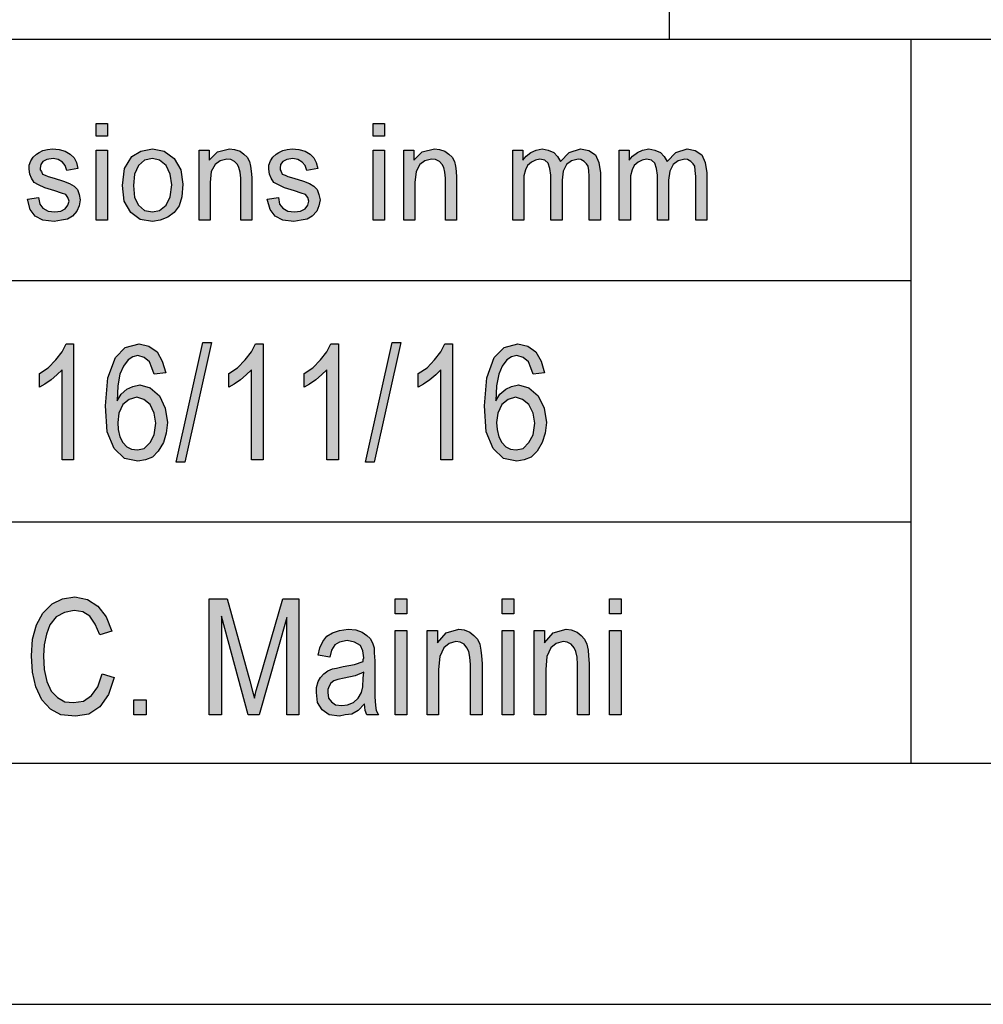
# Model space of a CAD drawing. Units: millimetres. Extents: x -9 to 201, y 90 to 387.
# Drawn here: x 24 to 43, y 90 to 110 of the extents above; entities that cross this region are included whole.
import ezdxf

# ---------------------------------------------------------------- set-up
doc = ezdxf.new("R2010")
doc.units = ezdxf.units.MM
doc.layers.add('1', color=7, linetype='Continuous')

# ---------------------------------------------------------------- blocks, each defined once
blk = doc.blocks.new('_formato_A4', base_point=(96, 238.5))
at = {"layer": '1', "linetype": 'Continuous'}
for points in [[(25.125, 107.991), (25.125, 108.252), (25.355, 108.252), (25.355, 107.991)], [(30.864, 107.991), (30.864, 108.252), (31.094, 108.252), (31.094, 107.991)], [(23.7, 106.685), (23.93, 106.723), (23.953, 106.586), (24.021, 106.499), (24.125, 106.437), (24.263, 106.424), (24.39, 106.437), (24.482, 106.486), (24.539, 106.561), (24.562, 106.648), (24.539, 106.723), (24.493, 106.785), (24.401, 106.81), (24.263, 106.859), (24.056, 106.922), (23.93, 106.984), (23.838, 107.034), (23.78, 107.121), (23.745, 107.208), (23.734, 107.307), (23.734, 107.394), (23.768, 107.481), (23.815, 107.556), (23.884, 107.618), (23.941, 107.655), (24.021, 107.693), (24.114, 107.718), (24.217, 107.73), (24.355, 107.718), (24.482, 107.68), (24.585, 107.618), (24.666, 107.544), (24.712, 107.444), (24.746, 107.32), (24.516, 107.282), (24.482, 107.382), (24.424, 107.456), (24.332, 107.506), (24.229, 107.531), (24.102, 107.506), (24.021, 107.469), (23.976, 107.407), (23.964, 107.332), (23.964, 107.295), (23.987, 107.257), (24.01, 107.208), (24.067, 107.183), (24.125, 107.158), (24.252, 107.121), (24.447, 107.058), (24.573, 107.009), (24.666, 106.959), (24.735, 106.884), (24.769, 106.785), (24.792, 106.673), (24.769, 106.549), (24.723, 106.437), (24.631, 106.337), (24.527, 106.275), (24.401, 106.25), (24.252, 106.225), (24.021, 106.25), (23.861, 106.337), (23.757, 106.474)], [(25.125, 106.25), (25.125, 107.705), (25.355, 107.705), (25.355, 106.25)], [(27.253, 106.25), (27.253, 107.705), (27.46, 107.705), (27.46, 107.494), (27.633, 107.668), (27.886, 107.73), (27.989, 107.718), (28.104, 107.68), (28.184, 107.618), (28.253, 107.556), (28.299, 107.469), (28.323, 107.369), (28.334, 107.27), (28.346, 107.133), (28.346, 106.25), (28.116, 106.25), (28.116, 107.121), (28.104, 107.245), (28.081, 107.345), (28.047, 107.407), (27.989, 107.469), (27.909, 107.506), (27.828, 107.519), (27.69, 107.481), (27.587, 107.407), (27.506, 107.257), (27.483, 107.034), (27.483, 106.25)], [(28.668, 106.685), (28.898, 106.723), (28.921, 106.586), (28.989, 106.499), (29.093, 106.437), (29.231, 106.424), (29.358, 106.437), (29.45, 106.486), (29.507, 106.561), (29.53, 106.648), (29.507, 106.723), (29.461, 106.785), (29.369, 106.81), (29.231, 106.859), (29.024, 106.922), (28.898, 106.984), (28.806, 107.034), (28.748, 107.121), (28.713, 107.208), (28.702, 107.307), (28.702, 107.394), (28.736, 107.481), (28.783, 107.556), (28.852, 107.618), (28.909, 107.655), (28.989, 107.693), (29.082, 107.718), (29.185, 107.73), (29.323, 107.718), (29.45, 107.68), (29.553, 107.618), (29.634, 107.544), (29.68, 107.444), (29.714, 107.32), (29.484, 107.282), (29.45, 107.382), (29.392, 107.456), (29.3, 107.506), (29.197, 107.531), (29.07, 107.506), (28.989, 107.469), (28.944, 107.407), (28.932, 107.332), (28.932, 107.295), (28.955, 107.257), (28.978, 107.208), (29.035, 107.183), (29.093, 107.158), (29.22, 107.121), (29.415, 107.058), (29.541, 107.009), (29.634, 106.959), (29.703, 106.884), (29.737, 106.785), (29.76, 106.673), (29.737, 106.549), (29.691, 106.437), (29.599, 106.337), (29.495, 106.275), (29.369, 106.25), (29.22, 106.225), (28.989, 106.25), (28.829, 106.337), (28.725, 106.474)], [(30.864, 106.25), (30.864, 107.705), (31.094, 107.705), (31.094, 106.25)], [(31.497, 106.25), (31.497, 107.705), (31.704, 107.705), (31.704, 107.494), (31.876, 107.668), (32.129, 107.73), (32.233, 107.718), (32.347, 107.68), (32.428, 107.618), (32.497, 107.556), (32.543, 107.469), (32.566, 107.369), (32.578, 107.27), (32.589, 107.133), (32.589, 106.25), (32.359, 106.25), (32.359, 107.121), (32.347, 107.245), (32.325, 107.345), (32.29, 107.407), (32.233, 107.469), (32.152, 107.506), (32.072, 107.519), (31.934, 107.481), (31.83, 107.407), (31.75, 107.257), (31.727, 107.034), (31.727, 106.25)], [(33.751, 106.25), (33.751, 107.705), (33.958, 107.705), (33.958, 107.494), (34.027, 107.581), (34.13, 107.655), (34.234, 107.705), (34.36, 107.73), (34.487, 107.705), (34.602, 107.655), (34.682, 107.568), (34.74, 107.469), (34.923, 107.655), (35.154, 107.73), (35.326, 107.693), (35.464, 107.606), (35.533, 107.444), (35.568, 107.233), (35.568, 106.25), (35.338, 106.25), (35.338, 107.158), (35.326, 107.282), (35.315, 107.369), (35.28, 107.419), (35.234, 107.469), (35.165, 107.506), (35.108, 107.519), (34.969, 107.481), (34.866, 107.407), (34.797, 107.27), (34.774, 107.083), (34.774, 106.25), (34.544, 106.25), (34.544, 107.183), (34.521, 107.32), (34.487, 107.432), (34.417, 107.494), (34.314, 107.519), (34.222, 107.494), (34.142, 107.456), (34.061, 107.382), (34.015, 107.295), (33.981, 107.17), (33.981, 106.996), (33.981, 106.25)], [(35.959, 106.25), (35.959, 107.705), (36.166, 107.705), (36.166, 107.494), (36.235, 107.581), (36.338, 107.655), (36.442, 107.705), (36.568, 107.73), (36.695, 107.705), (36.81, 107.655), (36.89, 107.568), (36.948, 107.469), (37.132, 107.655), (37.362, 107.73), (37.534, 107.693), (37.672, 107.606), (37.741, 107.444), (37.776, 107.233), (37.776, 106.25), (37.546, 106.25), (37.546, 107.158), (37.534, 107.282), (37.523, 107.369), (37.488, 107.419), (37.442, 107.469), (37.373, 107.506), (37.316, 107.519), (37.178, 107.481), (37.074, 107.407), (37.005, 107.27), (36.982, 107.083), (36.982, 106.25), (36.752, 106.25), (36.752, 107.183), (36.729, 107.32), (36.695, 107.432), (36.626, 107.494), (36.522, 107.519), (36.43, 107.494), (36.35, 107.456), (36.269, 107.382), (36.223, 107.295), (36.189, 107.17), (36.189, 106.996), (36.189, 106.25)], [(24.656, 101.284), (24.416, 101.284), (24.416, 103.149), (24.308, 103.045), (24.188, 102.94), (24.056, 102.851), (23.948, 102.791), (23.948, 103.075), (24.128, 103.194), (24.284, 103.358), (24.416, 103.522), (24.5, 103.687), (24.656, 103.687)], [(26.78, 101.239), (27.332, 103.716), (27.512, 103.716), (26.96, 101.239)], [(28.58, 101.284), (28.34, 101.284), (28.34, 103.149), (28.232, 103.045), (28.112, 102.94), (27.98, 102.851), (27.872, 102.791), (27.872, 103.075), (28.052, 103.194), (28.208, 103.358), (28.34, 103.522), (28.424, 103.687), (28.58, 103.687)], [(30.14, 101.284), (29.9, 101.284), (29.9, 103.149), (29.792, 103.045), (29.672, 102.94), (29.54, 102.851), (29.432, 102.791), (29.432, 103.075), (29.612, 103.194), (29.768, 103.358), (29.9, 103.522), (29.984, 103.687), (30.14, 103.687)], [(30.704, 101.239), (31.256, 103.716), (31.436, 103.716), (30.884, 101.239)], [(32.504, 101.284), (32.264, 101.284), (32.264, 103.149), (32.156, 103.045), (32.036, 102.94), (31.904, 102.851), (31.796, 102.791), (31.796, 103.075), (31.976, 103.194), (32.132, 103.358), (32.264, 103.522), (32.348, 103.687), (32.504, 103.687)], [(25.244, 96.851), (25.496, 96.776), (25.376, 96.418), (25.196, 96.164), (24.968, 96.015), (24.692, 95.97), (24.392, 96), (24.176, 96.119), (23.996, 96.313), (23.876, 96.582), (23.804, 96.881), (23.78, 97.224), (23.804, 97.567), (23.888, 97.866), (24.02, 98.104), (24.212, 98.299), (24.428, 98.403), (24.68, 98.448), (24.944, 98.388), (25.16, 98.254), (25.328, 98.03), (25.448, 97.731), (25.196, 97.657), (25.1, 97.881), (24.992, 98.045), (24.848, 98.134), (24.668, 98.164), (24.464, 98.119), (24.296, 98.03), (24.164, 97.866), (24.092, 97.672), (24.044, 97.448), (24.032, 97.224), (24.044, 96.94), (24.104, 96.687), (24.188, 96.493), (24.32, 96.358), (24.476, 96.269), (24.656, 96.254), (24.86, 96.284), (25.028, 96.403), (25.16, 96.582)], [(27.464, 96), (27.464, 98.403), (27.836, 98.403), (28.304, 96.701), (28.364, 96.493), (28.4, 96.343), (28.436, 96.507), (28.508, 96.731), (28.988, 98.403), (29.324, 98.403), (29.324, 96), (29.072, 96), (29.072, 98.015), (28.496, 96), (28.268, 96), (27.716, 98.045), (27.716, 96)], [(31.316, 98.09), (31.316, 98.403), (31.556, 98.403), (31.556, 98.09)], [(33.536, 98.09), (33.536, 98.403), (33.776, 98.403), (33.776, 98.09)], [(35.756, 98.09), (35.756, 98.403), (35.996, 98.403), (35.996, 98.09)], [(31.976, 96), (31.976, 97.746), (32.192, 97.746), (32.192, 97.493), (32.372, 97.701), (32.636, 97.776), (32.744, 97.761), (32.864, 97.716), (32.948, 97.642), (33.02, 97.567), (33.068, 97.463), (33.092, 97.343), (33.104, 97.224), (33.116, 97.06), (33.116, 96), (32.876, 96), (32.876, 97.045), (32.864, 97.194), (32.84, 97.313), (32.804, 97.388), (32.744, 97.463), (32.66, 97.507), (32.576, 97.522), (32.432, 97.478), (32.324, 97.388), (32.24, 97.209), (32.216, 96.94), (32.216, 96)], [(34.196, 96), (34.196, 97.746), (34.412, 97.746), (34.412, 97.493), (34.592, 97.701), (34.856, 97.776), (34.964, 97.761), (35.084, 97.716), (35.168, 97.642), (35.24, 97.567), (35.288, 97.463), (35.312, 97.343), (35.324, 97.224), (35.336, 97.06), (35.336, 96), (35.096, 96), (35.096, 97.045), (35.084, 97.194), (35.06, 97.313), (35.024, 97.388), (34.964, 97.463), (34.88, 97.507), (34.796, 97.522), (34.652, 97.478), (34.544, 97.388), (34.46, 97.209), (34.436, 96.94), (34.436, 96)], [(31.316, 96), (31.316, 97.746), (31.556, 97.746), (31.556, 96)], [(33.536, 96), (33.536, 97.746), (33.776, 97.746), (33.776, 96)], [(35.756, 96), (35.756, 97.746), (35.996, 97.746), (35.996, 96)], [(25.904, 96), (25.904, 96.313), (26.156, 96.313), (26.156, 96)]]:
    blk.add_hatch(color=7, dxfattribs=at).paths.add_polyline_path(points)
h = blk.add_hatch(color=7, dxfattribs=at)
h.paths.add_polyline_path([(25.666, 106.971), (25.712, 107.32), (25.861, 107.568), (26.046, 107.68), (26.287, 107.73), (26.529, 107.68), (26.735, 107.531), (26.873, 107.295), (26.919, 106.996), (26.896, 106.735), (26.839, 106.549), (26.735, 106.412), (26.609, 106.312), (26.448, 106.25), (26.287, 106.225), (26.034, 106.262), (25.838, 106.412), (25.701, 106.648)])
h.paths.add_polyline_path([(25.896, 106.971), (25.919, 106.723), (26, 106.561), (26.126, 106.449), (26.287, 106.424), (26.436, 106.449), (26.575, 106.561), (26.655, 106.735), (26.689, 106.984), (26.655, 107.208), (26.575, 107.382), (26.436, 107.494), (26.287, 107.531), (26.126, 107.494), (26, 107.382), (25.919, 107.208)], flags=16)
h = blk.add_hatch(color=7, dxfattribs=at)
h.paths.add_polyline_path([(26.564, 103.09), (26.324, 103.06), (26.276, 103.194), (26.228, 103.313), (26.12, 103.403), (25.988, 103.448), (25.88, 103.418), (25.784, 103.358), (25.688, 103.224), (25.616, 103.06), (25.568, 102.821), (25.556, 102.507), (25.64, 102.642), (25.76, 102.746), (25.88, 102.806), (26.024, 102.836), (26.24, 102.776), (26.432, 102.612), (26.552, 102.358), (26.6, 102.06), (26.576, 101.836), (26.516, 101.642), (26.408, 101.463), (26.288, 101.343), (26.144, 101.284), (25.988, 101.254), (25.712, 101.313), (25.496, 101.522), (25.352, 101.866), (25.316, 102.403), (25.364, 102.985), (25.52, 103.403), (25.724, 103.612), (26.012, 103.687), (26.216, 103.642), (26.384, 103.522), (26.492, 103.328)])
h.paths.add_polyline_path([(25.568, 102.06), (25.58, 101.91), (25.616, 101.761), (25.676, 101.642), (25.76, 101.552), (25.856, 101.507), (25.976, 101.493), (26.12, 101.522), (26.24, 101.642), (26.324, 101.806), (26.36, 102.045), (26.324, 102.254), (26.24, 102.433), (26.108, 102.537), (25.964, 102.582), (25.808, 102.537), (25.676, 102.433), (25.592, 102.254)], flags=16)
h = blk.add_hatch(color=7, dxfattribs=at)
h.paths.add_polyline_path([(34.412, 103.09), (34.172, 103.06), (34.124, 103.194), (34.076, 103.313), (33.968, 103.403), (33.836, 103.448), (33.728, 103.418), (33.632, 103.358), (33.536, 103.224), (33.464, 103.06), (33.416, 102.821), (33.404, 102.507), (33.488, 102.642), (33.608, 102.746), (33.728, 102.806), (33.872, 102.836), (34.088, 102.776), (34.28, 102.612), (34.4, 102.358), (34.448, 102.06), (34.424, 101.836), (34.364, 101.642), (34.256, 101.463), (34.136, 101.343), (33.992, 101.284), (33.836, 101.254), (33.56, 101.313), (33.344, 101.522), (33.2, 101.866), (33.164, 102.403), (33.212, 102.985), (33.368, 103.403), (33.572, 103.612), (33.86, 103.687), (34.064, 103.642), (34.232, 103.522), (34.34, 103.328)])
h.paths.add_polyline_path([(33.416, 102.06), (33.428, 101.91), (33.464, 101.761), (33.524, 101.642), (33.608, 101.552), (33.704, 101.507), (33.824, 101.493), (33.968, 101.522), (34.088, 101.642), (34.172, 101.806), (34.208, 102.045), (34.172, 102.254), (34.088, 102.433), (33.956, 102.537), (33.812, 102.582), (33.656, 102.537), (33.524, 102.433), (33.44, 102.254)], flags=16)
h = blk.add_hatch(color=7, dxfattribs=at)
h.paths.add_polyline_path([(30.68, 96.224), (30.548, 96.09), (30.416, 96.015), (30.284, 96), (30.164, 95.97), (29.948, 96), (29.804, 96.104), (29.708, 96.254), (29.684, 96.463), (29.684, 96.567), (29.72, 96.687), (29.768, 96.776), (29.84, 96.851), (29.924, 96.91), (30.02, 96.955), (30.104, 96.97), (30.236, 97), (30.476, 97.045), (30.656, 97.104), (30.656, 97.149), (30.668, 97.179), (30.644, 97.328), (30.596, 97.433), (30.476, 97.507), (30.32, 97.537), (30.164, 97.507), (30.068, 97.448), (29.996, 97.343), (29.96, 97.194), (29.72, 97.239), (29.756, 97.388), (29.816, 97.522), (29.9, 97.627), (30.02, 97.701), (30.164, 97.746), (30.344, 97.776), (30.5, 97.761), (30.632, 97.716), (30.728, 97.642), (30.8, 97.582), (30.848, 97.493), (30.884, 97.388), (30.884, 97.284), (30.896, 97.119), (30.896, 96.716), (30.896, 96.373), (30.908, 96.194), (30.92, 96.09), (30.968, 96), (30.728, 96), (30.692, 96.09)])
h.paths.add_polyline_path([(30.668, 96.881), (30.488, 96.806), (30.26, 96.761), (30.128, 96.731), (30.044, 96.701), (29.984, 96.657), (29.948, 96.597), (29.924, 96.522), (29.924, 96.463), (29.936, 96.343), (29.996, 96.269), (30.08, 96.209), (30.212, 96.194), (30.332, 96.209), (30.452, 96.254), (30.548, 96.343), (30.62, 96.463), (30.644, 96.582), (30.656, 96.761)], flags=16)
at = {"layer": '1', "color": 7, "linetype": 'Continuous'}
for p, q in [((37, 110), (37, 115)), ((12, 110), (196, 110)), ((42, 110), (42, 95)), ((25.125, 108.252), (25.355, 108.252)), ((25.125, 107.991), (25.125, 108.252)), ((25.355, 108.252), (25.355, 107.991)), ((30.864, 108.252), (31.094, 108.252)), ((30.864, 107.991), (30.864, 108.252)), ((31.094, 108.252), (31.094, 107.991)), ((25.355, 107.991), (25.125, 107.991)), ((31.094, 107.991), (30.864, 107.991)), ((23.768, 107.481), (23.815, 107.556)), ((23.815, 107.556), (23.884, 107.618)), ((23.884, 107.618), (23.941, 107.655)), ((23.941, 107.655), (24.021, 107.693)), ((24.021, 107.693), (24.114, 107.718)), ((24.114, 107.718), (24.217, 107.73)), ((24.217, 107.73), (24.355, 107.718)), ((24.355, 107.718), (24.482, 107.68)), ((24.482, 107.68), (24.585, 107.618)), ((24.585, 107.618), (24.666, 107.544)), ((24.666, 107.544), (24.712, 107.444)), ((25.125, 107.705), (25.355, 107.705)), ((25.125, 106.25), (25.125, 107.705)), ((25.355, 107.705), (25.355, 106.25)), ((25.712, 107.32), (25.861, 107.568)), ((25.861, 107.568), (26.046, 107.68)), ((26.046, 107.68), (26.287, 107.73)), ((26.287, 107.73), (26.529, 107.68)), ((26.529, 107.68), (26.735, 107.531)), ((27.253, 107.705), (27.46, 107.705)), ((27.253, 106.25), (27.253, 107.705)), ((27.46, 107.705), (27.46, 107.494)), ((27.46, 107.494), (27.633, 107.668)), ((27.633, 107.668), (27.886, 107.73)), ((27.886, 107.73), (27.989, 107.718)), ((27.989, 107.718), (28.104, 107.68)), ((28.104, 107.68), (28.184, 107.618)), ((28.184, 107.618), (28.253, 107.556)), ((28.253, 107.556), (28.299, 107.469)), ((28.736, 107.481), (28.783, 107.556)), ((28.783, 107.556), (28.852, 107.618)), ((28.852, 107.618), (28.909, 107.655)), ((28.909, 107.655), (28.989, 107.693)), ((28.989, 107.693), (29.082, 107.718)), ((29.082, 107.718), (29.185, 107.73)), ((29.185, 107.73), (29.323, 107.718)), ((29.323, 107.718), (29.45, 107.68)), ((29.45, 107.68), (29.553, 107.618)), ((29.553, 107.618), (29.634, 107.544)), ((29.634, 107.544), (29.68, 107.444)), ((30.864, 107.705), (31.094, 107.705)), ((30.864, 106.25), (30.864, 107.705)), ((31.094, 107.705), (31.094, 106.25)), ((31.497, 107.705), (31.704, 107.705)), ((31.497, 106.25), (31.497, 107.705)), ((31.704, 107.705), (31.704, 107.494)), ((31.704, 107.494), (31.876, 107.668)), ((31.876, 107.668), (32.129, 107.73)), ((32.129, 107.73), (32.233, 107.718)), ((32.233, 107.718), (32.347, 107.68)), ((32.347, 107.68), (32.428, 107.618)), ((32.428, 107.618), (32.497, 107.556)), ((32.497, 107.556), (32.543, 107.469)), ((33.751, 107.705), (33.958, 107.705)), ((33.751, 106.25), (33.751, 107.705)), ((33.958, 107.705), (33.958, 107.494)), ((33.958, 107.494), (34.027, 107.581)), ((34.027, 107.581), (34.13, 107.655)), ((34.13, 107.655), (34.234, 107.705)), ((34.234, 107.705), (34.36, 107.73)), ((34.36, 107.73), (34.487, 107.705)), ((34.487, 107.705), (34.602, 107.655)), ((34.602, 107.655), (34.682, 107.568)), ((34.682, 107.568), (34.74, 107.469)), ((34.74, 107.469), (34.923, 107.655)), ((34.923, 107.655), (35.154, 107.73)), ((35.154, 107.73), (35.326, 107.693)), ((35.326, 107.693), (35.464, 107.606)), ((35.464, 107.606), (35.533, 107.444)), ((35.959, 107.705), (36.166, 107.705)), ((35.959, 106.25), (35.959, 107.705)), ((36.166, 107.705), (36.166, 107.494)), ((36.166, 107.494), (36.235, 107.581)), ((36.235, 107.581), (36.338, 107.655)), ((36.338, 107.655), (36.442, 107.705)), ((36.442, 107.705), (36.568, 107.73)), ((36.568, 107.73), (36.695, 107.705)), ((36.695, 107.705), (36.81, 107.655)), ((36.81, 107.655), (36.89, 107.568)), ((36.89, 107.568), (36.948, 107.469)), ((36.948, 107.469), (37.132, 107.655)), ((37.132, 107.655), (37.362, 107.73)), ((37.362, 107.73), (37.534, 107.693)), ((37.534, 107.693), (37.672, 107.606)), ((37.672, 107.606), (37.741, 107.444)), ((23.734, 107.394), (23.768, 107.481)), ((23.734, 107.307), (23.734, 107.394)), ((23.976, 107.407), (23.964, 107.332)), ((24.021, 107.469), (23.976, 107.407)), ((24.102, 107.506), (24.021, 107.469)), ((24.229, 107.531), (24.102, 107.506)), ((24.332, 107.506), (24.229, 107.531)), ((24.424, 107.456), (24.332, 107.506)), ((24.482, 107.382), (24.424, 107.456)), ((24.516, 107.282), (24.482, 107.382)), ((24.712, 107.444), (24.746, 107.32)), ((26, 107.382), (25.919, 107.208)), ((26.126, 107.494), (26, 107.382)), ((26.287, 107.531), (26.126, 107.494)), ((26.436, 107.494), (26.287, 107.531)), ((26.575, 107.382), (26.436, 107.494)), ((26.655, 107.208), (26.575, 107.382)), ((26.735, 107.531), (26.873, 107.295)), ((27.587, 107.407), (27.506, 107.257)), ((27.69, 107.481), (27.587, 107.407)), ((27.828, 107.519), (27.69, 107.481)), ((27.909, 107.506), (27.828, 107.519)), ((27.989, 107.469), (27.909, 107.506)), ((28.047, 107.407), (27.989, 107.469)), ((28.081, 107.345), (28.047, 107.407)), ((28.104, 107.245), (28.081, 107.345)), ((28.299, 107.469), (28.323, 107.369)), ((28.323, 107.369), (28.334, 107.27)), ((28.702, 107.394), (28.736, 107.481)), ((28.702, 107.307), (28.702, 107.394)), ((28.944, 107.407), (28.932, 107.332)), ((28.989, 107.469), (28.944, 107.407)), ((29.07, 107.506), (28.989, 107.469)), ((29.197, 107.531), (29.07, 107.506)), ((29.3, 107.506), (29.197, 107.531)), ((29.392, 107.456), (29.3, 107.506)), ((29.45, 107.382), (29.392, 107.456)), ((29.484, 107.282), (29.45, 107.382)), ((29.68, 107.444), (29.714, 107.32)), ((31.83, 107.407), (31.75, 107.257)), ((31.934, 107.481), (31.83, 107.407)), ((32.072, 107.519), (31.934, 107.481)), ((32.152, 107.506), (32.072, 107.519)), ((32.233, 107.469), (32.152, 107.506)), ((32.29, 107.407), (32.233, 107.469)), ((32.325, 107.345), (32.29, 107.407)), ((32.347, 107.245), (32.325, 107.345)), ((32.543, 107.469), (32.566, 107.369)), ((32.566, 107.369), (32.578, 107.27)), ((34.061, 107.382), (34.015, 107.295)), ((34.142, 107.456), (34.061, 107.382)), ((34.222, 107.494), (34.142, 107.456)), ((34.314, 107.519), (34.222, 107.494)), ((34.417, 107.494), (34.314, 107.519)), ((34.487, 107.432), (34.417, 107.494)), ((34.521, 107.32), (34.487, 107.432)), ((34.866, 107.407), (34.797, 107.27)), ((34.969, 107.481), (34.866, 107.407)), ((35.108, 107.519), (34.969, 107.481)), ((35.165, 107.506), (35.108, 107.519)), ((35.234, 107.469), (35.165, 107.506)), ((35.28, 107.419), (35.234, 107.469)), ((35.315, 107.369), (35.28, 107.419)), ((35.326, 107.282), (35.315, 107.369)), ((35.533, 107.444), (35.568, 107.233)), ((36.269, 107.382), (36.223, 107.295)), ((36.35, 107.456), (36.269, 107.382)), ((36.43, 107.494), (36.35, 107.456)), ((36.522, 107.519), (36.43, 107.494)), ((36.626, 107.494), (36.522, 107.519)), ((36.695, 107.432), (36.626, 107.494)), ((36.729, 107.32), (36.695, 107.432)), ((37.074, 107.407), (37.005, 107.27)), ((37.178, 107.481), (37.074, 107.407)), ((37.316, 107.519), (37.178, 107.481)), ((37.373, 107.506), (37.316, 107.519)), ((37.442, 107.469), (37.373, 107.506)), ((37.488, 107.419), (37.442, 107.469)), ((37.523, 107.369), (37.488, 107.419)), ((37.534, 107.282), (37.523, 107.369)), ((37.741, 107.444), (37.776, 107.233)), ((23.745, 107.208), (23.734, 107.307)), ((23.78, 107.121), (23.745, 107.208)), ((23.964, 107.332), (23.964, 107.295)), ((23.964, 107.295), (23.987, 107.257)), ((23.987, 107.257), (24.01, 107.208)), ((24.01, 107.208), (24.067, 107.183)), ((24.067, 107.183), (24.125, 107.158)), ((24.125, 107.158), (24.252, 107.121)), ((24.746, 107.32), (24.516, 107.282)), ((25.666, 106.971), (25.712, 107.32)), ((25.919, 107.208), (25.896, 106.971)), ((26.689, 106.984), (26.655, 107.208)), ((26.873, 107.295), (26.919, 106.996)), ((27.506, 107.257), (27.483, 107.034)), ((28.116, 107.121), (28.104, 107.245)), ((28.334, 107.27), (28.346, 107.133)), ((28.713, 107.208), (28.702, 107.307)), ((28.748, 107.121), (28.713, 107.208)), ((28.932, 107.332), (28.932, 107.295)), ((28.932, 107.295), (28.955, 107.257)), ((28.955, 107.257), (28.978, 107.208)), ((28.978, 107.208), (29.035, 107.183)), ((29.035, 107.183), (29.093, 107.158)), ((29.093, 107.158), (29.22, 107.121)), ((29.714, 107.32), (29.484, 107.282)), ((31.75, 107.257), (31.727, 107.034)), ((32.359, 107.121), (32.347, 107.245)), ((32.578, 107.27), (32.589, 107.133)), ((34.015, 107.295), (33.981, 107.17)), ((33.981, 107.17), (33.981, 106.996)), ((34.544, 107.183), (34.521, 107.32)), ((34.544, 106.25), (34.544, 107.183)), ((34.797, 107.27), (34.774, 107.083)), ((35.338, 107.158), (35.326, 107.282)), ((35.338, 106.25), (35.338, 107.158)), ((35.568, 107.233), (35.568, 106.25)), ((36.223, 107.295), (36.189, 107.17)), ((36.189, 107.17), (36.189, 106.996)), ((36.752, 107.183), (36.729, 107.32)), ((36.752, 106.25), (36.752, 107.183)), ((37.005, 107.27), (36.982, 107.083)), ((37.546, 107.158), (37.534, 107.282)), ((37.546, 106.25), (37.546, 107.158)), ((37.776, 107.233), (37.776, 106.25)), ((23.838, 107.034), (23.78, 107.121)), ((23.93, 106.984), (23.838, 107.034)), ((24.056, 106.922), (23.93, 106.984)), ((24.252, 107.121), (24.447, 107.058)), ((24.447, 107.058), (24.573, 107.009)), ((24.573, 107.009), (24.666, 106.959)), ((24.666, 106.959), (24.735, 106.884)), ((25.701, 106.648), (25.666, 106.971)), ((25.896, 106.971), (25.919, 106.723)), ((26.655, 106.735), (26.689, 106.984)), ((26.919, 106.996), (26.896, 106.735)), ((27.483, 107.034), (27.483, 106.25)), ((28.116, 106.25), (28.116, 107.121)), ((28.346, 107.133), (28.346, 106.25)), ((28.806, 107.034), (28.748, 107.121)), ((28.898, 106.984), (28.806, 107.034)), ((29.024, 106.922), (28.898, 106.984)), ((29.22, 107.121), (29.415, 107.058)), ((29.415, 107.058), (29.541, 107.009)), ((29.541, 107.009), (29.634, 106.959)), ((29.634, 106.959), (29.703, 106.884)), ((31.727, 107.034), (31.727, 106.25)), ((32.359, 106.25), (32.359, 107.121)), ((32.589, 107.133), (32.589, 106.25)), ((33.981, 106.996), (33.981, 106.25)), ((34.774, 107.083), (34.774, 106.25)), ((36.189, 106.996), (36.189, 106.25)), ((36.982, 107.083), (36.982, 106.25)), ((24.263, 106.859), (24.056, 106.922)), ((24.401, 106.81), (24.263, 106.859)), ((24.493, 106.785), (24.401, 106.81)), ((24.539, 106.723), (24.493, 106.785)), ((24.735, 106.884), (24.769, 106.785)), ((24.769, 106.785), (24.792, 106.673)), ((26.575, 106.561), (26.655, 106.735)), ((26.896, 106.735), (26.839, 106.549)), ((29.231, 106.859), (29.024, 106.922)), ((29.369, 106.81), (29.231, 106.859)), ((29.461, 106.785), (29.369, 106.81)), ((29.507, 106.723), (29.461, 106.785)), ((29.703, 106.884), (29.737, 106.785)), ((29.737, 106.785), (29.76, 106.673)), ((23.7, 106.685), (23.93, 106.723)), ((23.757, 106.474), (23.7, 106.685)), ((23.93, 106.723), (23.953, 106.586)), ((23.953, 106.586), (24.021, 106.499)), ((24.482, 106.486), (24.539, 106.561)), ((24.562, 106.648), (24.539, 106.723)), ((24.539, 106.561), (24.562, 106.648)), ((24.769, 106.549), (24.723, 106.437)), ((24.792, 106.673), (24.769, 106.549)), ((25.838, 106.412), (25.701, 106.648)), ((25.919, 106.723), (26, 106.561)), ((26, 106.561), (26.126, 106.449)), ((26.436, 106.449), (26.575, 106.561)), ((26.839, 106.549), (26.735, 106.412)), ((28.668, 106.685), (28.898, 106.723)), ((28.725, 106.474), (28.668, 106.685)), ((28.898, 106.723), (28.921, 106.586)), ((28.921, 106.586), (28.989, 106.499)), ((29.45, 106.486), (29.507, 106.561)), ((29.53, 106.648), (29.507, 106.723)), ((29.507, 106.561), (29.53, 106.648)), ((29.737, 106.549), (29.691, 106.437)), ((29.76, 106.673), (29.737, 106.549)), ((23.861, 106.337), (23.757, 106.474)), ((24.021, 106.25), (23.861, 106.337)), ((24.021, 106.499), (24.125, 106.437)), ((24.125, 106.437), (24.263, 106.424)), ((24.263, 106.424), (24.39, 106.437)), ((24.39, 106.437), (24.482, 106.486)), ((24.631, 106.337), (24.527, 106.275)), ((24.723, 106.437), (24.631, 106.337)), ((26.034, 106.262), (25.838, 106.412)), ((26.126, 106.449), (26.287, 106.424)), ((26.287, 106.424), (26.436, 106.449)), ((26.735, 106.412), (26.609, 106.312)), ((28.829, 106.337), (28.725, 106.474)), ((28.989, 106.25), (28.829, 106.337)), ((28.989, 106.499), (29.093, 106.437)), ((29.093, 106.437), (29.231, 106.424)), ((29.231, 106.424), (29.358, 106.437)), ((29.358, 106.437), (29.45, 106.486)), ((29.599, 106.337), (29.495, 106.275)), ((29.691, 106.437), (29.599, 106.337)), ((24.252, 106.225), (24.021, 106.25)), ((24.401, 106.25), (24.252, 106.225)), ((24.527, 106.275), (24.401, 106.25)), ((25.355, 106.25), (25.125, 106.25)), ((26.287, 106.225), (26.034, 106.262)), ((26.448, 106.25), (26.287, 106.225)), ((26.609, 106.312), (26.448, 106.25)), ((27.483, 106.25), (27.253, 106.25)), ((28.346, 106.25), (28.116, 106.25)), ((29.22, 106.225), (28.989, 106.25)), ((29.369, 106.25), (29.22, 106.225)), ((29.495, 106.275), (29.369, 106.25)), ((31.094, 106.25), (30.864, 106.25)), ((31.727, 106.25), (31.497, 106.25)), ((32.589, 106.25), (32.359, 106.25)), ((33.981, 106.25), (33.751, 106.25)), ((34.774, 106.25), (34.544, 106.25)), ((35.568, 106.25), (35.338, 106.25)), ((36.189, 106.25), (35.959, 106.25)), ((36.982, 106.25), (36.752, 106.25)), ((37.776, 106.25), (37.546, 106.25)), ((12, 105), (42, 105)), ((24.416, 103.522), (24.5, 103.687)), ((24.5, 103.687), (24.656, 103.687)), ((24.656, 103.687), (24.656, 101.284)), ((25.724, 103.612), (26.012, 103.687)), ((26.012, 103.687), (26.216, 103.642)), ((26.78, 101.239), (27.332, 103.716)), ((27.512, 103.716), (26.96, 101.239)), ((27.332, 103.716), (27.512, 103.716)), ((28.34, 103.522), (28.424, 103.687)), ((28.424, 103.687), (28.58, 103.687)), ((28.58, 103.687), (28.58, 101.284)), ((29.9, 103.522), (29.984, 103.687)), ((29.984, 103.687), (30.14, 103.687)), ((30.14, 103.687), (30.14, 101.284)), ((30.704, 101.239), (31.256, 103.716)), ((31.436, 103.716), (30.884, 101.239)), ((31.256, 103.716), (31.436, 103.716)), ((32.264, 103.522), (32.348, 103.687)), ((32.348, 103.687), (32.504, 103.687)), ((32.504, 103.687), (32.504, 101.284)), ((33.572, 103.612), (33.86, 103.687)), ((33.86, 103.687), (34.064, 103.642)), ((24.284, 103.358), (24.416, 103.522)), ((25.52, 103.403), (25.724, 103.612)), ((26.216, 103.642), (26.384, 103.522)), ((26.384, 103.522), (26.492, 103.328)), ((28.208, 103.358), (28.34, 103.522)), ((29.768, 103.358), (29.9, 103.522)), ((32.132, 103.358), (32.264, 103.522)), ((33.368, 103.403), (33.572, 103.612)), ((34.064, 103.642), (34.232, 103.522)), ((34.232, 103.522), (34.34, 103.328)), ((24.128, 103.194), (24.284, 103.358)), ((25.364, 102.985), (25.52, 103.403)), ((25.784, 103.358), (25.688, 103.224)), ((25.88, 103.418), (25.784, 103.358)), ((25.988, 103.448), (25.88, 103.418)), ((26.12, 103.403), (25.988, 103.448)), ((26.228, 103.313), (26.12, 103.403)), ((26.276, 103.194), (26.228, 103.313)), ((26.492, 103.328), (26.564, 103.09)), ((28.052, 103.194), (28.208, 103.358)), ((29.612, 103.194), (29.768, 103.358)), ((31.976, 103.194), (32.132, 103.358)), ((33.212, 102.985), (33.368, 103.403)), ((33.632, 103.358), (33.536, 103.224)), ((33.728, 103.418), (33.632, 103.358)), ((33.836, 103.448), (33.728, 103.418)), ((33.968, 103.403), (33.836, 103.448)), ((34.076, 103.313), (33.968, 103.403)), ((34.124, 103.194), (34.076, 103.313)), ((34.34, 103.328), (34.412, 103.09)), ((23.948, 103.075), (24.128, 103.194)), ((23.948, 102.791), (23.948, 103.075)), ((24.416, 103.149), (24.308, 103.045)), ((24.416, 101.284), (24.416, 103.149)), ((25.616, 103.06), (25.568, 102.821)), ((25.688, 103.224), (25.616, 103.06)), ((26.324, 103.06), (26.276, 103.194)), ((26.564, 103.09), (26.324, 103.06)), ((27.872, 103.075), (28.052, 103.194)), ((27.872, 102.791), (27.872, 103.075)), ((28.34, 103.149), (28.232, 103.045)), ((28.34, 101.284), (28.34, 103.149)), ((29.432, 103.075), (29.612, 103.194)), ((29.432, 102.791), (29.432, 103.075)), ((29.9, 103.149), (29.792, 103.045)), ((29.9, 101.284), (29.9, 103.149)), ((31.796, 103.075), (31.976, 103.194)), ((31.796, 102.791), (31.796, 103.075)), ((32.264, 103.149), (32.156, 103.045)), ((32.264, 101.284), (32.264, 103.149)), ((33.464, 103.06), (33.416, 102.821)), ((33.536, 103.224), (33.464, 103.06)), ((34.172, 103.06), (34.124, 103.194)), ((34.412, 103.09), (34.172, 103.06)), ((24.056, 102.851), (23.948, 102.791)), ((24.188, 102.94), (24.056, 102.851)), ((24.308, 103.045), (24.188, 102.94)), ((25.316, 102.403), (25.364, 102.985)), ((27.98, 102.851), (27.872, 102.791)), ((28.112, 102.94), (27.98, 102.851)), ((28.232, 103.045), (28.112, 102.94)), ((29.54, 102.851), (29.432, 102.791)), ((29.672, 102.94), (29.54, 102.851)), ((29.792, 103.045), (29.672, 102.94)), ((31.904, 102.851), (31.796, 102.791)), ((32.036, 102.94), (31.904, 102.851)), ((32.156, 103.045), (32.036, 102.94)), ((33.164, 102.403), (33.212, 102.985)), ((25.568, 102.821), (25.556, 102.507)), ((25.64, 102.642), (25.76, 102.746)), ((25.76, 102.746), (25.88, 102.806)), ((25.88, 102.806), (26.024, 102.836)), ((26.024, 102.836), (26.24, 102.776)), ((26.24, 102.776), (26.432, 102.612)), ((33.416, 102.821), (33.404, 102.507)), ((33.488, 102.642), (33.608, 102.746)), ((33.608, 102.746), (33.728, 102.806)), ((33.728, 102.806), (33.872, 102.836)), ((33.872, 102.836), (34.088, 102.776)), ((34.088, 102.776), (34.28, 102.612)), ((25.556, 102.507), (25.64, 102.642)), ((25.808, 102.537), (25.676, 102.433)), ((25.964, 102.582), (25.808, 102.537)), ((26.108, 102.537), (25.964, 102.582)), ((26.24, 102.433), (26.108, 102.537)), ((26.432, 102.612), (26.552, 102.358)), ((33.404, 102.507), (33.488, 102.642)), ((33.656, 102.537), (33.524, 102.433)), ((33.812, 102.582), (33.656, 102.537)), ((33.956, 102.537), (33.812, 102.582)), ((34.088, 102.433), (33.956, 102.537)), ((34.28, 102.612), (34.4, 102.358)), ((25.352, 101.866), (25.316, 102.403)), ((25.592, 102.254), (25.568, 102.06)), ((25.676, 102.433), (25.592, 102.254)), ((26.324, 102.254), (26.24, 102.433)), ((26.36, 102.045), (26.324, 102.254)), ((26.552, 102.358), (26.6, 102.06)), ((33.2, 101.866), (33.164, 102.403)), ((33.44, 102.254), (33.416, 102.06)), ((33.524, 102.433), (33.44, 102.254)), ((34.172, 102.254), (34.088, 102.433)), ((34.208, 102.045), (34.172, 102.254)), ((34.4, 102.358), (34.448, 102.06)), ((25.568, 102.06), (25.58, 101.91)), ((26.324, 101.806), (26.36, 102.045)), ((26.6, 102.06), (26.576, 101.836)), ((33.416, 102.06), (33.428, 101.91)), ((34.172, 101.806), (34.208, 102.045)), ((34.448, 102.06), (34.424, 101.836)), ((25.496, 101.522), (25.352, 101.866)), ((25.58, 101.91), (25.616, 101.761)), ((26.576, 101.836), (26.516, 101.642)), ((33.344, 101.522), (33.2, 101.866)), ((33.428, 101.91), (33.464, 101.761)), ((34.424, 101.836), (34.364, 101.642)), ((25.616, 101.761), (25.676, 101.642)), ((25.676, 101.642), (25.76, 101.552)), ((26.12, 101.522), (26.24, 101.642)), ((26.24, 101.642), (26.324, 101.806)), ((26.516, 101.642), (26.408, 101.463)), ((33.464, 101.761), (33.524, 101.642)), ((33.524, 101.642), (33.608, 101.552)), ((33.968, 101.522), (34.088, 101.642)), ((34.088, 101.642), (34.172, 101.806)), ((34.364, 101.642), (34.256, 101.463)), ((25.712, 101.313), (25.496, 101.522)), ((25.76, 101.552), (25.856, 101.507)), ((25.856, 101.507), (25.976, 101.493)), ((25.976, 101.493), (26.12, 101.522)), ((26.408, 101.463), (26.288, 101.343)), ((33.56, 101.313), (33.344, 101.522)), ((33.608, 101.552), (33.704, 101.507)), ((33.704, 101.507), (33.824, 101.493)), ((33.824, 101.493), (33.968, 101.522)), ((34.256, 101.463), (34.136, 101.343)), ((24.656, 101.284), (24.416, 101.284)), ((25.988, 101.254), (25.712, 101.313)), ((26.144, 101.284), (25.988, 101.254)), ((26.288, 101.343), (26.144, 101.284)), ((26.96, 101.239), (26.78, 101.239)), ((28.58, 101.284), (28.34, 101.284)), ((30.14, 101.284), (29.9, 101.284)), ((30.884, 101.239), (30.704, 101.239)), ((32.504, 101.284), (32.264, 101.284)), ((33.836, 101.254), (33.56, 101.313)), ((33.992, 101.284), (33.836, 101.254)), ((34.136, 101.343), (33.992, 101.284)), ((12, 100), (42, 100)), ((24.212, 98.299), (24.428, 98.403)), ((24.428, 98.403), (24.68, 98.448)), ((24.68, 98.448), (24.944, 98.388)), ((24.944, 98.388), (25.16, 98.254)), ((27.464, 98.403), (27.836, 98.403)), ((27.464, 96), (27.464, 98.403)), ((27.836, 98.403), (28.304, 96.701)), ((28.508, 96.731), (28.988, 98.403)), ((28.988, 98.403), (29.324, 98.403)), ((29.324, 98.403), (29.324, 96)), ((31.316, 98.403), (31.556, 98.403)), ((31.316, 98.09), (31.316, 98.403)), ((31.556, 98.403), (31.556, 98.09)), ((33.536, 98.403), (33.776, 98.403)), ((33.536, 98.09), (33.536, 98.403)), ((33.776, 98.403), (33.776, 98.09)), ((35.756, 98.403), (35.996, 98.403)), ((35.756, 98.09), (35.756, 98.403)), ((35.996, 98.403), (35.996, 98.09)), ((24.02, 98.104), (24.212, 98.299)), ((24.668, 98.164), (24.464, 98.119)), ((24.848, 98.134), (24.668, 98.164)), ((25.16, 98.254), (25.328, 98.03)), ((23.888, 97.866), (24.02, 98.104)), ((24.296, 98.03), (24.164, 97.866)), ((24.464, 98.119), (24.296, 98.03)), ((24.992, 98.045), (24.848, 98.134)), ((25.1, 97.881), (24.992, 98.045)), ((25.328, 98.03), (25.448, 97.731)), ((27.716, 98.045), (27.716, 96)), ((28.268, 96), (27.716, 98.045)), ((29.072, 98.015), (28.496, 96)), ((29.072, 96), (29.072, 98.015)), ((31.556, 98.09), (31.316, 98.09)), ((33.776, 98.09), (33.536, 98.09)), ((35.996, 98.09), (35.756, 98.09)), ((23.804, 97.567), (23.888, 97.866)), ((24.164, 97.866), (24.092, 97.672)), ((25.196, 97.657), (25.1, 97.881)), ((30.164, 97.746), (30.344, 97.776)), ((30.344, 97.776), (30.5, 97.761)), ((30.5, 97.761), (30.632, 97.716)), ((32.372, 97.701), (32.636, 97.776)), ((32.636, 97.776), (32.744, 97.761)), ((32.744, 97.761), (32.864, 97.716)), ((34.592, 97.701), (34.856, 97.776)), ((34.856, 97.776), (34.964, 97.761)), ((34.964, 97.761), (35.084, 97.716)), ((23.78, 97.224), (23.804, 97.567)), ((24.092, 97.672), (24.044, 97.448)), ((25.448, 97.731), (25.196, 97.657)), ((29.816, 97.522), (29.9, 97.627)), ((29.9, 97.627), (30.02, 97.701)), ((30.02, 97.701), (30.164, 97.746)), ((30.632, 97.716), (30.728, 97.642)), ((30.728, 97.642), (30.8, 97.582)), ((30.8, 97.582), (30.848, 97.493)), ((31.316, 97.746), (31.556, 97.746)), ((31.316, 96), (31.316, 97.746)), ((31.556, 97.746), (31.556, 96)), ((31.976, 97.746), (32.192, 97.746)), ((31.976, 96), (31.976, 97.746)), ((32.192, 97.746), (32.192, 97.493)), ((32.192, 97.493), (32.372, 97.701)), ((32.864, 97.716), (32.948, 97.642)), ((32.948, 97.642), (33.02, 97.567)), ((33.02, 97.567), (33.068, 97.463)), ((33.536, 97.746), (33.776, 97.746)), ((33.536, 96), (33.536, 97.746)), ((33.776, 97.746), (33.776, 96)), ((34.196, 97.746), (34.412, 97.746)), ((34.196, 96), (34.196, 97.746)), ((34.412, 97.746), (34.412, 97.493)), ((34.412, 97.493), (34.592, 97.701)), ((35.084, 97.716), (35.168, 97.642)), ((35.168, 97.642), (35.24, 97.567)), ((35.24, 97.567), (35.288, 97.463)), ((35.756, 97.746), (35.996, 97.746)), ((35.756, 96), (35.756, 97.746)), ((35.996, 97.746), (35.996, 96)), ((24.044, 97.448), (24.032, 97.224)), ((29.72, 97.239), (29.756, 97.388)), ((29.756, 97.388), (29.816, 97.522)), ((29.996, 97.343), (29.96, 97.194)), ((30.068, 97.448), (29.996, 97.343)), ((30.164, 97.507), (30.068, 97.448)), ((30.32, 97.537), (30.164, 97.507)), ((30.476, 97.507), (30.32, 97.537)), ((30.596, 97.433), (30.476, 97.507)), ((30.644, 97.328), (30.596, 97.433)), ((30.848, 97.493), (30.884, 97.388)), ((30.884, 97.388), (30.884, 97.284)), ((32.324, 97.388), (32.24, 97.209)), ((32.432, 97.478), (32.324, 97.388)), ((32.576, 97.522), (32.432, 97.478)), ((32.66, 97.507), (32.576, 97.522)), ((32.744, 97.463), (32.66, 97.507)), ((32.804, 97.388), (32.744, 97.463)), ((32.84, 97.313), (32.804, 97.388)), ((33.068, 97.463), (33.092, 97.343)), ((33.092, 97.343), (33.104, 97.224)), ((34.544, 97.388), (34.46, 97.209)), ((34.652, 97.478), (34.544, 97.388)), ((34.796, 97.522), (34.652, 97.478)), ((34.88, 97.507), (34.796, 97.522)), ((34.964, 97.463), (34.88, 97.507)), ((35.024, 97.388), (34.964, 97.463)), ((35.06, 97.313), (35.024, 97.388)), ((35.288, 97.463), (35.312, 97.343)), ((35.312, 97.343), (35.324, 97.224)), ((23.804, 96.881), (23.78, 97.224)), ((24.032, 97.224), (24.044, 96.94)), ((29.96, 97.194), (29.72, 97.239)), ((30.668, 97.179), (30.644, 97.328)), ((30.656, 97.149), (30.668, 97.179)), ((30.656, 97.104), (30.656, 97.149)), ((30.884, 97.284), (30.896, 97.119)), ((32.24, 97.209), (32.216, 96.94)), ((32.864, 97.194), (32.84, 97.313)), ((32.876, 97.045), (32.864, 97.194)), ((33.104, 97.224), (33.116, 97.06)), ((34.46, 97.209), (34.436, 96.94)), ((35.084, 97.194), (35.06, 97.313)), ((35.096, 97.045), (35.084, 97.194)), ((35.324, 97.224), (35.336, 97.06)), ((24.044, 96.94), (24.104, 96.687)), ((29.924, 96.91), (30.02, 96.955)), ((30.02, 96.955), (30.104, 96.97)), ((30.104, 96.97), (30.236, 97)), ((30.236, 97), (30.476, 97.045)), ((30.476, 97.045), (30.656, 97.104)), ((30.896, 97.119), (30.896, 96.716)), ((32.216, 96.94), (32.216, 96)), ((32.876, 96), (32.876, 97.045)), ((33.116, 97.06), (33.116, 96)), ((34.436, 96.94), (34.436, 96)), ((35.096, 96), (35.096, 97.045)), ((35.336, 97.06), (35.336, 96)), ((23.876, 96.582), (23.804, 96.881)), ((25.16, 96.582), (25.244, 96.851)), ((25.244, 96.851), (25.496, 96.776)), ((25.496, 96.776), (25.376, 96.418)), ((28.436, 96.507), (28.508, 96.731)), ((29.72, 96.687), (29.768, 96.776)), ((29.768, 96.776), (29.84, 96.851)), ((29.84, 96.851), (29.924, 96.91)), ((30.128, 96.731), (30.044, 96.701)), ((30.26, 96.761), (30.128, 96.731)), ((30.488, 96.806), (30.26, 96.761)), ((30.668, 96.881), (30.488, 96.806)), ((30.644, 96.582), (30.656, 96.761)), ((30.656, 96.761), (30.668, 96.881)), ((23.996, 96.313), (23.876, 96.582)), ((24.104, 96.687), (24.188, 96.493)), ((25.028, 96.403), (25.16, 96.582)), ((28.304, 96.701), (28.364, 96.493)), ((29.684, 96.567), (29.72, 96.687)), ((29.684, 96.463), (29.684, 96.567)), ((29.948, 96.597), (29.924, 96.522)), ((29.984, 96.657), (29.948, 96.597)), ((30.044, 96.701), (29.984, 96.657)), ((30.62, 96.463), (30.644, 96.582)), ((30.896, 96.716), (30.896, 96.373)), ((24.188, 96.493), (24.32, 96.358)), ((24.32, 96.358), (24.476, 96.269)), ((24.86, 96.284), (25.028, 96.403)), ((25.376, 96.418), (25.196, 96.164)), ((28.364, 96.493), (28.4, 96.343)), ((28.4, 96.343), (28.436, 96.507)), ((29.708, 96.254), (29.684, 96.463)), ((29.924, 96.522), (29.924, 96.463)), ((29.924, 96.463), (29.936, 96.343)), ((29.936, 96.343), (29.996, 96.269)), ((30.452, 96.254), (30.548, 96.343)), ((30.548, 96.343), (30.62, 96.463)), ((30.896, 96.373), (30.908, 96.194)), ((24.176, 96.119), (23.996, 96.313)), ((24.392, 96), (24.176, 96.119)), ((24.476, 96.269), (24.656, 96.254)), ((24.656, 96.254), (24.86, 96.284)), ((25.196, 96.164), (24.968, 96.015)), ((25.904, 96.313), (26.156, 96.313)), ((25.904, 96), (25.904, 96.313)), ((26.156, 96.313), (26.156, 96)), ((29.804, 96.104), (29.708, 96.254)), ((29.996, 96.269), (30.08, 96.209)), ((30.08, 96.209), (30.212, 96.194)), ((30.212, 96.194), (30.332, 96.209)), ((30.332, 96.209), (30.452, 96.254)), ((30.68, 96.224), (30.548, 96.09)), ((30.692, 96.09), (30.68, 96.224)), ((30.908, 96.194), (30.92, 96.09)), ((24.692, 95.97), (24.392, 96)), ((24.968, 96.015), (24.692, 95.97)), ((26.156, 96), (25.904, 96)), ((27.716, 96), (27.464, 96)), ((28.496, 96), (28.268, 96)), ((29.324, 96), (29.072, 96)), ((29.948, 96), (29.804, 96.104)), ((30.164, 95.97), (29.948, 96)), ((30.284, 96), (30.164, 95.97)), ((30.416, 96.015), (30.284, 96)), ((30.548, 96.09), (30.416, 96.015)), ((30.728, 96), (30.692, 96.09)), ((30.968, 96), (30.728, 96)), ((30.92, 96.09), (30.968, 96)), ((31.556, 96), (31.316, 96)), ((32.216, 96), (31.976, 96)), ((33.116, 96), (32.876, 96)), ((33.776, 96), (33.536, 96)), ((34.436, 96), (34.196, 96)), ((35.336, 96), (35.096, 96)), ((35.996, 96), (35.756, 96)), ((12, 95), (196, 95)), ((-9, 90), (201, 90))]:
    blk.add_line(p, q, dxfattribs=at)
blk = doc.blocks.new('A4', base_point=(-99, 184.5))
at = {"layer": '1'}
blk.add_blockref('_formato_A4', (96, 238.5), dxfattribs=at)

msp = doc.modelspace()

# ---------------------------------------------------------------- block references
msp.add_blockref('A4', (-99, 184.5))

doc.saveas('drawing.dxf')
